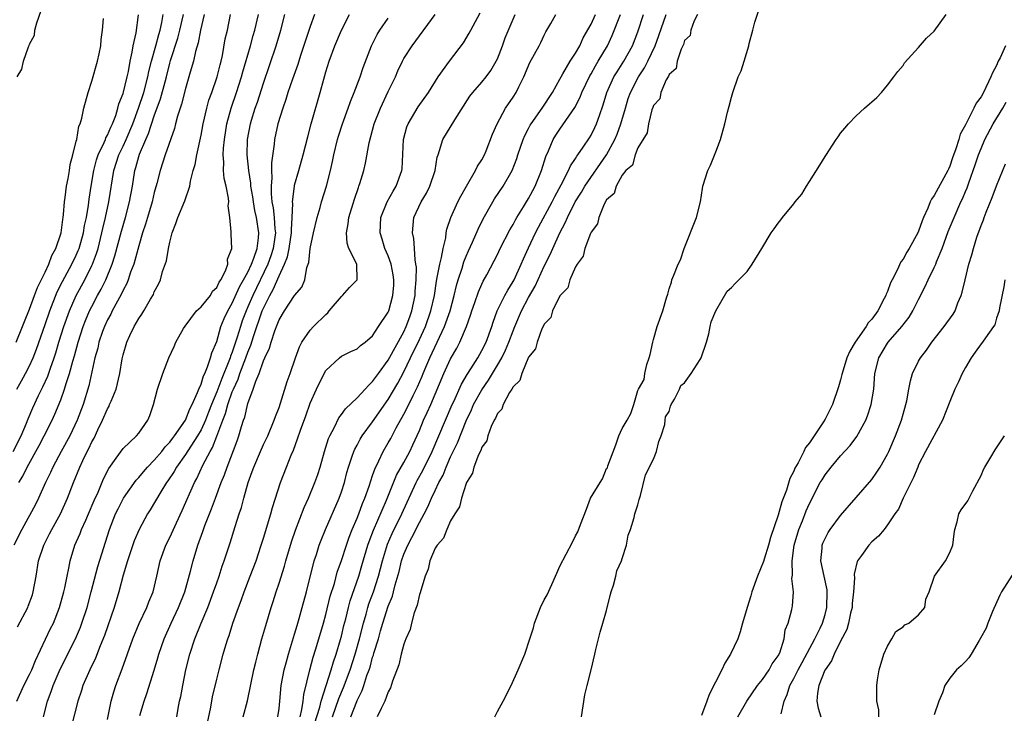
# Model space of a CAD drawing. Units: inches. Extents: x 2580000 to 2583000, y 1515000 to 1518000.
# Drawn here: x 2580336 to 2580462, y 1517763 to 1517852 of the extents above; entities that cross this region are included whole.
import ezdxf

# ---------------------------------------------------------------- set-up
doc = ezdxf.new("R2010")
doc.units = ezdxf.units.IN
doc.header["$MEASUREMENT"] = 0
doc.layers.add('LD25801515_2ft', color=132, linetype='Continuous')

msp = doc.modelspace()

# ---------------------------------------------------------------- linework, layer by layer
at = {"layer": 'LD25801515_2ft'}
for points, elevation in [([(2580396.66, 1517763), (2580397, 1517763.69), (2580397.74, 1517765), (2580398.76, 1517767), (2580399.66, 1517769), (2580400.49, 1517771), (2580401.16, 1517773), (2580401.61, 1517774.39), (2580401.77, 1517775), (2580402.54, 1517777), (2580403, 1517778), (2580403.38, 1517778.62), (2580403.96, 1517779.96), (2580404.44, 1517781), (2580404.6, 1517781.4), (2580405, 1517782.3), (2580406.63, 1517785.37), (2580407, 1517786.19), (2580407.32, 1517786.68), (2580407.65, 1517787.65), (2580408.41, 1517789.59), (2580408.94, 1517791), (2580410.16, 1517793), (2580410.49, 1517793.51), (2580411, 1517794.82), (2580411.09, 1517794.91), (2580411.14, 1517795.14), (2580412.17, 1517797.83), (2580412.56, 1517799), (2580413, 1517799.93), (2580413.64, 1517801), (2580414.12, 1517801.88), (2580414.47, 1517803), (2580415, 1517804.81), (2580415.08, 1517805), (2580415.8, 1517806.2), (2580415.88, 1517807), (2580416.14, 1517808.14), (2580416.44, 1517809), (2580416.56, 1517809.44), (2580416.91, 1517811), (2580417, 1517811.36), (2580417.49, 1517813), (2580418.19, 1517815), (2580418.67, 1517816.67), (2580418.83, 1517817.17), (2580419, 1517817.82), (2580419.3, 1517818.7), (2580419.38, 1517819), (2580419.6, 1517819.6), (2580420.19, 1517821), (2580420.45, 1517821.55), (2580420.96, 1517823), (2580422.51, 1517827), (2580423.04, 1517829), (2580423.29, 1517830.71), (2580423.35, 1517831), (2580423.97, 1517833), (2580424.32, 1517833.68), (2580425, 1517835.4), (2580425.58, 1517837), (2580426.15, 1517839), (2580426.48, 1517840.48), (2580426.73, 1517841.27), (2580427, 1517842.4), (2580427.16, 1517843), (2580427.88, 1517845), (2580428.23, 1517845.77), (2580428.64, 1517847), (2580429.22, 1517849), (2580429.27, 1517849.27), (2580429.75, 1517851), (2580430, 1517852), (2580430.99, 1517854.99)], 7972), ([(2580335.41, 1517845), (2580336.02, 1517845.98), (2580336.23, 1517847), (2580336.87, 1517848.87), (2580336.96, 1517849.04), (2580337, 1517849.19), (2580337.64, 1517850.36), (2580337.7, 1517851), (2580337.93, 1517851.93), (2580338.48, 1517853.52)], 8012), ([(2580334.91, 1517797), (2580335.94, 1517799), (2580336.63, 1517800.63), (2580336.83, 1517801.17), (2580337.43, 1517802.57), (2580338.17, 1517804.17), (2580338.72, 1517805.28), (2580339.34, 1517806.66), (2580339.68, 1517807.68), (2580340.16, 1517809), (2580340.37, 1517809.63), (2580340.77, 1517811), (2580341.4, 1517813), (2580342.12, 1517815), (2580343, 1517817), (2580344.08, 1517819), (2580345, 1517820.81), (2580345.09, 1517821), (2580345.61, 1517822.39), (2580345.79, 1517823), (2580346.29, 1517825), (2580346.41, 1517825.59), (2580346.75, 1517827), (2580347.19, 1517829), (2580347.83, 1517833), (2580348.44, 1517835), (2580349, 1517836.13), (2580349.41, 1517837), (2580350.27, 1517839), (2580350.99, 1517840.99), (2580351.65, 1517843), (2580352.19, 1517845), (2580352.31, 1517845.69), (2580352.66, 1517847), (2580353.21, 1517849), (2580353.58, 1517850.42), (2580353.77, 1517851), (2580353.98, 1517851.98), (2580354.14, 1517853)], 8006), ([(2580359.4, 1517853), (2580358.91, 1517851), (2580358.61, 1517849.39), (2580358.27, 1517848.27), (2580358.01, 1517847), (2580357.6, 1517845.6), (2580357.45, 1517845), (2580357, 1517843.51), (2580356.5, 1517841.5), (2580356.31, 1517841), (2580355.98, 1517839.98), (2580355.73, 1517839), (2580355.59, 1517838.41), (2580354.4, 1517835), (2580353.74, 1517833), (2580353.34, 1517831.34), (2580353, 1517830.17), (2580352.72, 1517829), (2580352.13, 1517827), (2580351.89, 1517826.11), (2580351.51, 1517825), (2580351, 1517823.36), (2580350.36, 1517821), (2580349.97, 1517819.97), (2580349.66, 1517819), (2580349.48, 1517818.52), (2580349, 1517817.68), (2580348.8, 1517817.2), (2580348.27, 1517816.27), (2580347.6, 1517815), (2580347.41, 1517814.59), (2580347, 1517813.87), (2580346.61, 1517813), (2580346.38, 1517812.38), (2580345.91, 1517811), (2580345.75, 1517810.25), (2580345.39, 1517809), (2580344.61, 1517805.39), (2580343.88, 1517803), (2580343.12, 1517801), (2580342.16, 1517799), (2580341.05, 1517797), (2580340, 1517795), (2580339.7, 1517794.3), (2580339.07, 1517793), (2580338.16, 1517791), (2580337.78, 1517790.22), (2580336, 1517787), (2580334.99, 1517785)], 8002), ([(2580335.29, 1517811), (2580336.1, 1517813), (2580336.34, 1517813.66), (2580337, 1517815.22), (2580337.66, 1517817), (2580338.01, 1517817.99), (2580339, 1517819.98), (2580339.49, 1517821), (2580339.87, 1517822.13), (2580340.38, 1517823), (2580341.05, 1517825), (2580341.26, 1517826.74), (2580341.32, 1517827), (2580341.36, 1517827.36), (2580341.48, 1517829), (2580341.56, 1517829.56), (2580341.75, 1517831), (2580341.96, 1517831.96), (2580342.14, 1517833), (2580342.21, 1517833.79), (2580342.56, 1517835), (2580343, 1517836.77), (2580343.05, 1517837), (2580343.33, 1517838.67), (2580343.51, 1517839), (2580343.7, 1517839.7), (2580343.98, 1517841), (2580344.51, 1517843), (2580345, 1517844.47), (2580345.74, 1517847), (2580345.94, 1517847.94), (2580346.15, 1517849), (2580346.2, 1517849.8), (2580346.38, 1517851), (2580346.5, 1517852.5)], 8010), ([(2580335.36, 1517805), (2580335.97, 1517806.03), (2580336.5, 1517807), (2580337, 1517807.96), (2580337.46, 1517809), (2580337.9, 1517810.1), (2580339, 1517813.25), (2580339.6, 1517815), (2580340.56, 1517817.44), (2580341.23, 1517818.77), (2580342.44, 1517821), (2580343, 1517822.17), (2580343.26, 1517822.74), (2580343.35, 1517823), (2580343.92, 1517825), (2580344.06, 1517825.94), (2580344.29, 1517827), (2580344.56, 1517828.56), (2580344.65, 1517829.35), (2580344.91, 1517831), (2580345.25, 1517833), (2580345.61, 1517834.39), (2580345.81, 1517835), (2580346.58, 1517836.58), (2580346.74, 1517837), (2580346.8, 1517837.2), (2580347, 1517837.52), (2580347.43, 1517838.57), (2580347.66, 1517839), (2580348.06, 1517840.06), (2580348.34, 1517841), (2580348.46, 1517841.54), (2580349, 1517842.87), (2580349.53, 1517845), (2580349.69, 1517845.69), (2580349.91, 1517847), (2580350.17, 1517848.17), (2580350.29, 1517849), (2580350.66, 1517850.66), (2580350.96, 1517852.96)], 8008), ([(2580335.37, 1517765), (2580336.28, 1517767), (2580337, 1517768.41), (2580337.28, 1517769), (2580337.78, 1517770.22), (2580339.71, 1517774.29), (2580340.06, 1517775), (2580340.86, 1517777), (2580341.4, 1517779), (2580341.52, 1517779.52), (2580341.81, 1517781), (2580342.04, 1517782.04), (2580342.21, 1517783), (2580342.83, 1517785), (2580343.51, 1517786.49), (2580343.69, 1517787), (2580344.21, 1517788.21), (2580344.57, 1517789), (2580345.29, 1517790.71), (2580345.8, 1517791.8), (2580346.51, 1517793.49), (2580347.18, 1517794.82), (2580348.12, 1517796.12), (2580349, 1517797.39), (2580350.72, 1517799), (2580351, 1517799.35), (2580352.17, 1517801), (2580352.41, 1517801.59), (2580352.9, 1517803), (2580353.42, 1517805), (2580354.1, 1517807), (2580354.85, 1517809), (2580355.54, 1517810.46), (2580355.76, 1517811), (2580356.75, 1517812.75), (2580356.94, 1517813.06), (2580358.42, 1517815), (2580359, 1517815.55), (2580360.21, 1517817), (2580360.48, 1517817.52), (2580361, 1517818.02), (2580361.31, 1517818.69), (2580361.55, 1517819), (2580362.15, 1517820.15), (2580362.41, 1517821), (2580362.37, 1517821.63), (2580362.95, 1517823), (2580362.86, 1517824.86), (2580362.84, 1517825), (2580362.86, 1517825.14), (2580362.67, 1517827), (2580362.47, 1517828.47), (2580362.55, 1517829), (2580362.53, 1517829.47), (2580362.21, 1517831), (2580361.97, 1517831.97), (2580361.88, 1517833), (2580361.91, 1517834.09), (2580361.83, 1517835), (2580361.87, 1517835.87), (2580361.99, 1517837), (2580362.3, 1517839), (2580362.84, 1517841), (2580363.55, 1517843), (2580364.2, 1517845), (2580364.36, 1517845.64), (2580365.33, 1517849), (2580365.69, 1517850.31), (2580365.91, 1517851), (2580366.36, 1517853)], 7998), ([(2580335.48, 1517774.52), (2580336.78, 1517777), (2580336.85, 1517777.15), (2580337.37, 1517778.63), (2580337.49, 1517779), (2580337.84, 1517781), (2580338.17, 1517783), (2580338.83, 1517785), (2580339.58, 1517786.42), (2580339.87, 1517787), (2580340.98, 1517789.02), (2580341.87, 1517791), (2580342.64, 1517793), (2580343.44, 1517795), (2580343.82, 1517795.82), (2580344.39, 1517797), (2580344.61, 1517797.39), (2580345, 1517798.23), (2580345.28, 1517798.72), (2580345.76, 1517799.76), (2580346.37, 1517801), (2580347, 1517802.47), (2580347.2, 1517802.8), (2580347.28, 1517803), (2580347.46, 1517803.46), (2580348.1, 1517805), (2580348.59, 1517807), (2580348.89, 1517808.89), (2580349, 1517809.39), (2580349.47, 1517811), (2580349.87, 1517811.87), (2580350.42, 1517813), (2580351, 1517814.03), (2580351.41, 1517814.59), (2580351.66, 1517815), (2580352.5, 1517816.5), (2580352.88, 1517817.12), (2580353, 1517817.47), (2580353.56, 1517818.44), (2580353.79, 1517819), (2580354.06, 1517820.06), (2580354.57, 1517821.43), (2580354.82, 1517823), (2580355, 1517823.84), (2580355.29, 1517825), (2580355.77, 1517826.23), (2580356.01, 1517827), (2580356.9, 1517829.1), (2580357.56, 1517831), (2580357.64, 1517831.64), (2580358, 1517833), (2580358.24, 1517833.76), (2580358.46, 1517835), (2580359, 1517837.52), (2580359.25, 1517839), (2580359.73, 1517841), (2580360, 1517842), (2580360.36, 1517843), (2580361.06, 1517845), (2580361.44, 1517846.56), (2580361.56, 1517847), (2580361.73, 1517847.73), (2580362.11, 1517849.89), (2580362.38, 1517851), (2580362.78, 1517853)], 8000), ([(2580335.62, 1517793), (2580336.15, 1517793.85), (2580336.71, 1517795), (2580338.25, 1517797.75), (2580338.9, 1517799), (2580339.89, 1517801), (2580340.24, 1517801.76), (2580341, 1517803.62), (2580341.51, 1517805), (2580341.71, 1517805.71), (2580342.15, 1517807), (2580342.56, 1517808.56), (2580342.76, 1517809.24), (2580343.24, 1517811), (2580343.89, 1517813), (2580344.2, 1517813.8), (2580344.71, 1517815), (2580345, 1517815.59), (2580345.74, 1517817), (2580346.19, 1517817.81), (2580346.78, 1517819), (2580347.61, 1517821), (2580347.95, 1517822.05), (2580348.78, 1517825.22), (2580349.3, 1517827), (2580349.84, 1517829), (2580350.21, 1517831), (2580350.5, 1517833), (2580350.62, 1517833.38), (2580351, 1517834.82), (2580351.09, 1517835.09), (2580351.93, 1517837), (2580352.27, 1517837.73), (2580353, 1517840.01), (2580353.81, 1517842.19), (2580354.39, 1517844.39), (2580354.56, 1517845), (2580355, 1517846.75), (2580355.1, 1517847.1), (2580356.02, 1517849.98), (2580356.28, 1517851), (2580356.73, 1517853)], 8004), ([(2580338.78, 1517763), (2580339.3, 1517765), (2580339.78, 1517766.22), (2580340.03, 1517767), (2580340.92, 1517769.08), (2580342.91, 1517773), (2580343.54, 1517774.46), (2580343.73, 1517775), (2580344.38, 1517777), (2580344.92, 1517779), (2580345.76, 1517782.24), (2580347.27, 1517787), (2580348.04, 1517789), (2580348.35, 1517789.65), (2580349.06, 1517791), (2580350.68, 1517793.32), (2580351, 1517793.64), (2580351.61, 1517794.39), (2580352.14, 1517795), (2580353, 1517795.87), (2580353.95, 1517797), (2580354.4, 1517797.6), (2580355, 1517798.2), (2580355.34, 1517798.66), (2580355.61, 1517799), (2580357, 1517801.01), (2580357.55, 1517802.45), (2580357.85, 1517803), (2580358.56, 1517804.56), (2580358.71, 1517805), (2580359, 1517805.64), (2580359.3, 1517806.69), (2580359.47, 1517807), (2580359.84, 1517807.84), (2580360.21, 1517809), (2580360.36, 1517809.64), (2580361, 1517811.09), (2580361.54, 1517813), (2580361.96, 1517814.04), (2580362.41, 1517815), (2580363, 1517816.01), (2580363.92, 1517818.08), (2580364.46, 1517819), (2580365, 1517819.99), (2580365.48, 1517821), (2580365.78, 1517821.78), (2580366.18, 1517823), (2580366.37, 1517824.37), (2580366.41, 1517825), (2580366.11, 1517827), (2580365.9, 1517827.9), (2580365.71, 1517829), (2580365.64, 1517829.64), (2580365.4, 1517831), (2580365.39, 1517831.39), (2580365.11, 1517833), (2580364.92, 1517835), (2580364.97, 1517837), (2580365.32, 1517839), (2580365.46, 1517839.46), (2580365.94, 1517841), (2580366.23, 1517841.77), (2580367, 1517844.22), (2580368.62, 1517849), (2580369.24, 1517851), (2580369.75, 1517853)], 7996), ([(2580373.56, 1517853), (2580373, 1517851.48), (2580371.76, 1517847.76), (2580371.4, 1517846.6), (2580370.71, 1517844.71), (2580370.13, 1517843), (2580369.88, 1517842.12), (2580369.47, 1517841), (2580368.86, 1517839), (2580368.43, 1517837), (2580368.38, 1517836.38), (2580368.03, 1517833.97), (2580368.04, 1517833), (2580368.08, 1517832.08), (2580367.97, 1517831), (2580367.97, 1517830.03), (2580368.08, 1517829), (2580368.24, 1517828.24), (2580368.39, 1517827), (2580368.47, 1517825.53), (2580368.53, 1517825), (2580368.47, 1517824.47), (2580368.25, 1517823), (2580367.95, 1517822.05), (2580367.58, 1517821), (2580365.62, 1517817), (2580365, 1517815.52), (2580364.77, 1517815), (2580364.28, 1517813.72), (2580364.05, 1517813), (2580363.64, 1517811.64), (2580363, 1517809.73), (2580362.79, 1517809.21), (2580362.73, 1517809), (2580362.58, 1517808.58), (2580361.65, 1517806.35), (2580361, 1517804.64), (2580360.33, 1517803), (2580359.97, 1517802.03), (2580359.57, 1517801), (2580359, 1517799.77), (2580358.56, 1517799), (2580357.68, 1517797.68), (2580357, 1517796.61), (2580355.85, 1517795), (2580355.55, 1517794.45), (2580354.75, 1517793.25), (2580354.56, 1517793), (2580353.84, 1517791.84), (2580352.49, 1517789.52), (2580352.15, 1517789), (2580351.07, 1517787), (2580350.44, 1517785.56), (2580349.57, 1517783), (2580349, 1517781.16), (2580348.44, 1517779), (2580347.86, 1517777), (2580346.61, 1517773.39), (2580346.07, 1517772.07), (2580345.48, 1517770.52), (2580344.74, 1517769), (2580343.85, 1517767), (2580343.65, 1517766.35), (2580343.19, 1517765), (2580342.35, 1517761.65)], 7994), ([(2580347, 1517762.64), (2580347.49, 1517765), (2580347.83, 1517766.17), (2580348.09, 1517767), (2580348.88, 1517769.12), (2580350.26, 1517773), (2580351.06, 1517774.94), (2580352.03, 1517777), (2580352.29, 1517777.71), (2580352.85, 1517779), (2580353.32, 1517781), (2580353.75, 1517783), (2580354.5, 1517785), (2580355, 1517785.99), (2580355.85, 1517787.85), (2580356.59, 1517789.41), (2580358.17, 1517793), (2580358.47, 1517793.53), (2580359.24, 1517795.24), (2580360.15, 1517797), (2580360.48, 1517797.52), (2580361.04, 1517798.96), (2580361.79, 1517801), (2580362.13, 1517801.87), (2580362.42, 1517803), (2580363, 1517804.64), (2580363.14, 1517805), (2580363.75, 1517806.25), (2580363.99, 1517807), (2580364.75, 1517809), (2580365, 1517809.72), (2580365.38, 1517810.62), (2580365.72, 1517811.72), (2580366.85, 1517815), (2580367, 1517815.37), (2580367.8, 1517817), (2580368.24, 1517817.76), (2580369, 1517819.52), (2580369.7, 1517821), (2580370.07, 1517821.93), (2580370.29, 1517823), (2580370.61, 1517825), (2580370.59, 1517825.41), (2580370.7, 1517827), (2580370.76, 1517828.76), (2580370.72, 1517829), (2580370.97, 1517831), (2580371, 1517831.12), (2580371.55, 1517833), (2580372.1, 1517835), (2580372.67, 1517837.33), (2580373.13, 1517839), (2580374.28, 1517843), (2580374.73, 1517844.73), (2580375, 1517845.66), (2580375.41, 1517847), (2580376.16, 1517849), (2580377, 1517851), (2580378.03, 1517853)], 7992), ([(2580351.15, 1517763.15), (2580351.69, 1517765), (2580352.03, 1517765.97), (2580353, 1517768.96), (2580353.47, 1517770.53), (2580353.59, 1517771), (2580354.26, 1517773), (2580355.16, 1517775), (2580356.12, 1517777), (2580356.92, 1517779), (2580357.65, 1517781.65), (2580357.98, 1517783), (2580358.59, 1517785), (2580359.24, 1517786.76), (2580359.5, 1517787.5), (2580360.35, 1517789.65), (2580360.84, 1517791), (2580361.59, 1517793), (2580362, 1517794), (2580362.35, 1517795), (2580363.63, 1517798.37), (2580363.85, 1517799), (2580364.2, 1517800.2), (2580364.46, 1517801), (2580364.61, 1517801.39), (2580365, 1517803.14), (2580365.68, 1517805), (2580366, 1517806), (2580366.44, 1517807), (2580367, 1517808.63), (2580367.16, 1517809), (2580367.76, 1517810.24), (2580367.97, 1517811), (2580368.45, 1517812.45), (2580368.77, 1517813.23), (2580369, 1517813.86), (2580369.69, 1517815), (2580371, 1517816.97), (2580371.93, 1517818.07), (2580372.3, 1517819), (2580372.56, 1517820.56), (2580372.8, 1517821.2), (2580373, 1517823.02), (2580373.42, 1517825), (2580373.88, 1517827), (2580374.26, 1517828.26), (2580374.45, 1517829), (2580375.08, 1517831), (2580375.61, 1517833), (2580375.86, 1517834.14), (2580376.03, 1517835), (2580376.5, 1517837), (2580376.61, 1517837.39), (2580377.13, 1517839), (2580377.86, 1517841), (2580378.14, 1517841.86), (2580378.64, 1517843), (2580379.41, 1517845), (2580379.8, 1517846.2), (2580380.87, 1517849), (2580381.58, 1517850.42), (2580381.93, 1517851), (2580383, 1517852.53)], 7990), ([(2580355.89, 1517763), (2580356.06, 1517764.06), (2580356.25, 1517765), (2580356.39, 1517765.61), (2580356.64, 1517767), (2580357.06, 1517769), (2580357.55, 1517771), (2580358.2, 1517773), (2580359, 1517775), (2580359.85, 1517777), (2580360.6, 1517779), (2580361, 1517780.17), (2580361.3, 1517781), (2580361.72, 1517782.28), (2580361.98, 1517783), (2580362.72, 1517785.28), (2580363.36, 1517787.36), (2580363.88, 1517789), (2580364.17, 1517789.83), (2580364.47, 1517791), (2580365.04, 1517793), (2580365.57, 1517794.43), (2580365.76, 1517795), (2580366.6, 1517797), (2580367, 1517797.88), (2580367.54, 1517799), (2580368.39, 1517801), (2580368.53, 1517801.47), (2580369, 1517802.64), (2580369.2, 1517803.2), (2580370.05, 1517805.95), (2580370.44, 1517807), (2580371.12, 1517809), (2580371.61, 1517810.39), (2580371.93, 1517811), (2580373, 1517812.53), (2580373.42, 1517813), (2580375, 1517814.54), (2580375.25, 1517814.75), (2580375.44, 1517815), (2580377, 1517816.87), (2580377.15, 1517817), (2580378.01, 1517817.99), (2580379.01, 1517819), (2580378.96, 1517821), (2580377.94, 1517823), (2580377.71, 1517823.7), (2580377.63, 1517825), (2580377.85, 1517826.15), (2580377.93, 1517827), (2580378.66, 1517829.34), (2580379.17, 1517830.83), (2580379.24, 1517831), (2580379.36, 1517831.36), (2580379.85, 1517833), (2580380.07, 1517833.93), (2580380.55, 1517836.55), (2580381.21, 1517839), (2580381.99, 1517841), (2580383, 1517843.15), (2580383.92, 1517845), (2580384.24, 1517845.76), (2580384.82, 1517847), (2580385, 1517847.34), (2580386.05, 1517849), (2580389.01, 1517853)], 7988), ([(2580359.57, 1517761), (2580360.24, 1517764.24), (2580360.46, 1517765.54), (2580361, 1517767.82), (2580361.3, 1517769), (2580361.84, 1517771), (2580362.18, 1517772.18), (2580362.43, 1517773), (2580362.59, 1517773.41), (2580363.07, 1517775), (2580363.78, 1517777), (2580364.12, 1517777.88), (2580364.52, 1517779), (2580365.31, 1517781), (2580366.05, 1517783), (2580366.72, 1517785), (2580367, 1517785.89), (2580367.95, 1517789), (2580368.17, 1517789.83), (2580369.18, 1517793), (2580369.94, 1517795), (2580370.54, 1517796.54), (2580370.83, 1517797.17), (2580371.37, 1517798.62), (2580371.74, 1517799.74), (2580372.42, 1517801.58), (2580373, 1517803.2), (2580373.82, 1517805), (2580374.79, 1517807), (2580375, 1517807.39), (2580376.75, 1517809), (2580377, 1517809.2), (2580378.2, 1517809.8), (2580379, 1517810.16), (2580379.42, 1517810.58), (2580380.06, 1517811), (2580381, 1517811.83), (2580381.76, 1517813), (2580383, 1517814.86), (2580383.06, 1517815), (2580383.6, 1517817), (2580383.71, 1517818.29), (2580383.73, 1517819), (2580383.64, 1517819.64), (2580383.38, 1517821), (2580383, 1517822.05), (2580382.58, 1517823), (2580382.22, 1517824.22), (2580381.95, 1517825), (2580382.06, 1517827), (2580382.88, 1517829), (2580383.63, 1517830.37), (2580384.02, 1517831), (2580384.76, 1517833), (2580384.78, 1517833.22), (2580384.96, 1517837), (2580385.4, 1517838.6), (2580385.55, 1517839), (2580386.82, 1517841.18), (2580388.15, 1517843), (2580389.42, 1517845), (2580390.84, 1517847), (2580392.64, 1517849.36), (2580393.39, 1517850.61), (2580393.57, 1517851), (2580394.77, 1517853.23)], 7986), ([(2580364.39, 1517763), (2580364.95, 1517765.05), (2580365.78, 1517769), (2580366.01, 1517769.99), (2580366.27, 1517771), (2580366.81, 1517773), (2580367.29, 1517774.71), (2580367.99, 1517777), (2580368.25, 1517777.75), (2580368.63, 1517779), (2580369, 1517780.12), (2580369.69, 1517782.31), (2580369.87, 1517783), (2580370.6, 1517785.4), (2580371.1, 1517786.9), (2580372.2, 1517789.8), (2580372.76, 1517791), (2580373.6, 1517793), (2580373.96, 1517794.04), (2580374.25, 1517795), (2580374.83, 1517797), (2580375.35, 1517798.65), (2580375.51, 1517799), (2580376.11, 1517800.11), (2580376.68, 1517801.32), (2580377, 1517801.72), (2580377.52, 1517802.48), (2580379, 1517803.86), (2580380.04, 1517805), (2580380.49, 1517805.51), (2580381, 1517805.95), (2580381.74, 1517807), (2580383, 1517808.71), (2580385, 1517812.34), (2580385.31, 1517813), (2580385.75, 1517814.25), (2580386.04, 1517815), (2580386.44, 1517817), (2580386.45, 1517817.55), (2580386.57, 1517819), (2580386.61, 1517820.61), (2580386.55, 1517821), (2580386.43, 1517821.57), (2580386.37, 1517823), (2580386.27, 1517824.27), (2580386.1, 1517825), (2580386.29, 1517827), (2580387.22, 1517829), (2580387.9, 1517830.1), (2580388.35, 1517831), (2580389.01, 1517833), (2580389.29, 1517834.71), (2580389.38, 1517835), (2580389.59, 1517835.59), (2580389.99, 1517837), (2580391.52, 1517839.52), (2580393.48, 1517842.52), (2580393.83, 1517843), (2580395, 1517844.34), (2580395.54, 1517845), (2580396.17, 1517845.84), (2580396.85, 1517847), (2580397, 1517847.33), (2580397.65, 1517849), (2580398.01, 1517849.99), (2580399.28, 1517853)], 7984), ([(2580368.86, 1517763), (2580369, 1517764.05), (2580369.1, 1517765), (2580369.29, 1517767), (2580369.66, 1517769), (2580369.92, 1517769.92), (2580370.2, 1517771), (2580371, 1517773.58), (2580371.31, 1517774.69), (2580371.58, 1517775.58), (2580371.98, 1517777), (2580372.52, 1517779), (2580373.52, 1517783), (2580373.78, 1517783.78), (2580374.16, 1517785), (2580374.39, 1517785.61), (2580374.97, 1517787), (2580376.71, 1517791), (2580377, 1517791.83), (2580377.37, 1517793), (2580377.7, 1517794.3), (2580377.9, 1517795), (2580378.39, 1517796.39), (2580378.58, 1517797), (2580378.7, 1517797.3), (2580379, 1517797.82), (2580379.41, 1517798.59), (2580379.66, 1517799), (2580381, 1517800.8), (2580383, 1517803.67), (2580384.23, 1517805.77), (2580385, 1517807.19), (2580385.86, 1517809), (2580387, 1517811.36), (2580387.76, 1517813), (2580388.48, 1517815), (2580388.91, 1517817), (2580389.18, 1517818.82), (2580389.29, 1517819.29), (2580389.6, 1517821), (2580389.84, 1517821.84), (2580390.04, 1517823), (2580390.38, 1517824.38), (2580390.44, 1517825), (2580390.51, 1517825.49), (2580391.01, 1517826.99), (2580391.94, 1517829), (2580392.29, 1517829.71), (2580393.02, 1517830.98), (2580394.2, 1517833), (2580394.45, 1517833.55), (2580395, 1517834.39), (2580395.32, 1517835), (2580395.54, 1517835.54), (2580396.35, 1517837.65), (2580396.96, 1517839), (2580398.05, 1517841), (2580399, 1517842.4), (2580399.38, 1517843), (2580399.74, 1517843.74), (2580400.39, 1517845), (2580401.17, 1517846.83), (2580402.36, 1517849), (2580402.57, 1517849.43), (2580403, 1517850.34), (2580403.22, 1517850.78), (2580403.84, 1517851.84), (2580404.47, 1517853)], 7982), ([(2580371.7, 1517763), (2580371.93, 1517763.93), (2580372.09, 1517765), (2580372.17, 1517765.83), (2580372.94, 1517769), (2580373.37, 1517770.63), (2580373.72, 1517771.72), (2580374.69, 1517775), (2580375, 1517776.09), (2580375.57, 1517778.43), (2580376.09, 1517780.09), (2580376.47, 1517781.53), (2580377, 1517783.01), (2580377.63, 1517785), (2580377.99, 1517786.01), (2580378.38, 1517787), (2580379, 1517788.46), (2580379.21, 1517789), (2580379.68, 1517790.32), (2580379.98, 1517791), (2580380.54, 1517792.54), (2580380.75, 1517793.25), (2580381, 1517793.91), (2580381.26, 1517794.74), (2580381.8, 1517795.8), (2580382.35, 1517797), (2580383, 1517798.09), (2580383.33, 1517798.67), (2580384.03, 1517800.03), (2580385, 1517801.79), (2580385.41, 1517802.59), (2580386.19, 1517804.19), (2580386.74, 1517805.26), (2580387.34, 1517806.66), (2580387.47, 1517807), (2580387.81, 1517807.81), (2580388.33, 1517809), (2580390.23, 1517813), (2580390.92, 1517815), (2580391.46, 1517817), (2580391.74, 1517818.26), (2580391.97, 1517819), (2580392.47, 1517820.47), (2580392.71, 1517821.29), (2580393, 1517822.02), (2580393.3, 1517822.7), (2580393.82, 1517823.82), (2580394.52, 1517825.48), (2580395.19, 1517826.81), (2580396.42, 1517829), (2580396.64, 1517829.36), (2580397.73, 1517831), (2580398.89, 1517833), (2580399.47, 1517834.53), (2580399.61, 1517835), (2580400.29, 1517837), (2580400.5, 1517837.5), (2580401, 1517838.41), (2580401.19, 1517838.8), (2580401.31, 1517839), (2580402.72, 1517841), (2580404.04, 1517843), (2580405, 1517844.71), (2580405.15, 1517845), (2580405.4, 1517845.4), (2580406.32, 1517847), (2580407, 1517848.04), (2580407.55, 1517849), (2580408.01, 1517849.99), (2580409, 1517851.76), (2580409.58, 1517853)], 7980), ([(2580373.22, 1517761), (2580374.22, 1517764.22), (2580374.41, 1517765), (2580375.69, 1517769), (2580375.98, 1517770.02), (2580376.32, 1517771), (2580376.88, 1517772.88), (2580377, 1517773.31), (2580377.32, 1517774.68), (2580377.55, 1517775.55), (2580377.9, 1517777), (2580378.13, 1517777.87), (2580379.21, 1517781), (2580379.63, 1517782.37), (2580380.4, 1517785), (2580380.55, 1517785.45), (2580381.1, 1517786.9), (2580382.77, 1517790.77), (2580384.06, 1517793.94), (2580385, 1517795.59), (2580385.78, 1517797), (2580386.17, 1517797.83), (2580387, 1517799.7), (2580387.53, 1517801), (2580388, 1517802), (2580388.45, 1517803), (2580390.13, 1517807), (2580391, 1517808.87), (2580391.78, 1517810.22), (2580392.18, 1517811), (2580393.02, 1517813), (2580393.54, 1517814.46), (2580393.7, 1517815), (2580394.1, 1517816.1), (2580394.55, 1517817.45), (2580395, 1517818.44), (2580395.18, 1517818.82), (2580395.63, 1517819.63), (2580396.58, 1517821.42), (2580397, 1517822.25), (2580397.36, 1517823), (2580398.59, 1517825.41), (2580399, 1517826.1), (2580399.3, 1517826.7), (2580399.48, 1517827), (2580400.33, 1517828.33), (2580401, 1517829.42), (2580401.54, 1517830.46), (2580401.84, 1517831), (2580402.64, 1517833), (2580403.2, 1517834.8), (2580403.54, 1517835.54), (2580404.16, 1517837), (2580404.48, 1517837.52), (2580405, 1517838.3), (2580406.92, 1517841.08), (2580407.6, 1517842.4), (2580407.83, 1517843), (2580408.85, 1517845.15), (2580409, 1517845.39), (2580409.57, 1517846.43), (2580409.93, 1517847), (2580411.1, 1517849), (2580411.7, 1517850.3), (2580412.78, 1517853)], 7978), ([(2580375.87, 1517763), (2580376.67, 1517765.33), (2580377.27, 1517766.73), (2580378.12, 1517769), (2580378.76, 1517771), (2580379.31, 1517773), (2580379.82, 1517775), (2580380.16, 1517776.16), (2580380.38, 1517777), (2580380.53, 1517777.47), (2580381.09, 1517779), (2580381.73, 1517781), (2580382.25, 1517783), (2580382.9, 1517785.1), (2580383.51, 1517786.49), (2580384.76, 1517789), (2580386.57, 1517793), (2580386.71, 1517793.29), (2580387.44, 1517794.56), (2580388.64, 1517797), (2580391.2, 1517803), (2580391.39, 1517803.39), (2580392.38, 1517805.62), (2580393.12, 1517806.88), (2580393.58, 1517807.58), (2580394.47, 1517809), (2580395, 1517809.92), (2580395.54, 1517811), (2580396.26, 1517813), (2580396.43, 1517813.57), (2580396.97, 1517815), (2580397.96, 1517817), (2580398.32, 1517817.68), (2580399, 1517818.76), (2580399.13, 1517819), (2580400.04, 1517821), (2580400.32, 1517821.68), (2580401, 1517823.11), (2580401.87, 1517825), (2580402.25, 1517825.75), (2580404.03, 1517829), (2580404.34, 1517829.66), (2580405.16, 1517831.16), (2580406.12, 1517833), (2580406.38, 1517833.62), (2580407, 1517834.53), (2580407.17, 1517834.83), (2580407.31, 1517835), (2580408.01, 1517836.01), (2580408.8, 1517837.2), (2580409, 1517837.54), (2580409.48, 1517838.52), (2580409.71, 1517839), (2580410.07, 1517840.06), (2580410.57, 1517841.43), (2580411.04, 1517843), (2580411.93, 1517845), (2580412.34, 1517845.66), (2580413.22, 1517847), (2580414.33, 1517849), (2580415, 1517850.77), (2580415.73, 1517853)], 7976), ([(2580378.22, 1517763), (2580378.95, 1517764.95), (2580379, 1517765.07), (2580379.66, 1517766.34), (2580379.88, 1517767), (2580380.27, 1517768.27), (2580380.55, 1517769), (2580380.67, 1517769.33), (2580381, 1517770.64), (2580381.1, 1517770.9), (2580381.16, 1517771.16), (2580381.73, 1517773), (2580382, 1517774), (2580382.3, 1517775), (2580383, 1517777.16), (2580383.55, 1517778.45), (2580383.69, 1517779), (2580383.9, 1517779.9), (2580384.39, 1517781.61), (2580384.7, 1517783), (2580385, 1517783.85), (2580385.49, 1517785), (2580386.03, 1517785.97), (2580387, 1517787.89), (2580387.62, 1517789), (2580388.08, 1517789.92), (2580388.53, 1517791), (2580389, 1517792), (2580389.49, 1517793), (2580390.03, 1517793.97), (2580390.43, 1517795), (2580391, 1517796.31), (2580391.32, 1517797), (2580391.88, 1517798.12), (2580393, 1517800.93), (2580393.67, 1517802.33), (2580393.95, 1517803), (2580395, 1517804.9), (2580395.86, 1517806.14), (2580396.36, 1517807), (2580397, 1517808.04), (2580397.56, 1517809), (2580398.03, 1517809.97), (2580398.46, 1517811), (2580399, 1517812.47), (2580399.22, 1517813), (2580400.1, 1517815), (2580401, 1517816.72), (2580401.82, 1517818.18), (2580403, 1517820.75), (2580403.76, 1517822.24), (2580404.08, 1517823), (2580404.99, 1517825), (2580405.7, 1517826.3), (2580405.99, 1517827), (2580406.98, 1517828.98), (2580407.77, 1517830.23), (2580408.21, 1517831), (2580410.98, 1517835), (2580412.06, 1517837), (2580412.33, 1517837.67), (2580412.81, 1517839), (2580413.4, 1517841), (2580413.78, 1517842.22), (2580414.07, 1517843), (2580415.1, 1517845), (2580415.85, 1517846.15), (2580416.27, 1517847), (2580417.22, 1517849), (2580417.71, 1517850.29), (2580418.63, 1517853)], 7974), ([(2580422.63, 1517853), (2580422.21, 1517852.21), (2580421.8, 1517851), (2580421.7, 1517850.3), (2580421, 1517849.66), (2580420.86, 1517849.14), (2580420.54, 1517848.54), (2580420.05, 1517847), (2580419.91, 1517846.09), (2580419, 1517845.33), (2580418.92, 1517845.08), (2580418.64, 1517844.64), (2580417.96, 1517843), (2580417.81, 1517842.19), (2580417, 1517841.34), (2580416.92, 1517841.08), (2580416.81, 1517840.8), (2580416.36, 1517839), (2580416.18, 1517837.82), (2580415, 1517835.9), (2580414.65, 1517835), (2580414.3, 1517833.7), (2580413.48, 1517833), (2580413, 1517832.39), (2580412.21, 1517831), (2580411.95, 1517830.05), (2580411, 1517829.23), (2580410.69, 1517828.69), (2580409.99, 1517827), (2580409.83, 1517826.17), (2580409, 1517825.11), (2580408.92, 1517824.92), (2580408.22, 1517823), (2580407.99, 1517822.01), (2580407.2, 1517821), (2580407, 1517820.67), (2580406.3, 1517819), (2580406.02, 1517817.98), (2580405, 1517816.96), (2580404.06, 1517815), (2580403.84, 1517814.16), (2580403, 1517813.33), (2580402.91, 1517813.09), (2580402.71, 1517812.71), (2580402.08, 1517811), (2580401.87, 1517810.13), (2580401, 1517809.1), (2580400.12, 1517807), (2580399.89, 1517806.11), (2580399, 1517805.27), (2580398.85, 1517805), (2580398.56, 1517804.56), (2580397.75, 1517803), (2580397.57, 1517802.43), (2580397, 1517801.87), (2580396.75, 1517801.25), (2580396.59, 1517801), (2580396.2, 1517800.2), (2580395.76, 1517799), (2580395.62, 1517798.38), (2580395, 1517797.56), (2580394.86, 1517797.14), (2580394.56, 1517796.56), (2580393.97, 1517795), (2580393.8, 1517794.2), (2580393.05, 1517793), (2580393, 1517792.9), (2580392.38, 1517791), (2580392.12, 1517789.88), (2580391.52, 1517789), (2580391, 1517788.12), (2580390.49, 1517787), (2580390.1, 1517785.9), (2580389.25, 1517785), (2580389, 1517784.59), (2580388.34, 1517783), (2580388.11, 1517781.89), (2580387.73, 1517781), (2580387.16, 1517779.16), (2580387.11, 1517778.89), (2580387, 1517778.66), (2580386.72, 1517777.28), (2580386.32, 1517776.32), (2580385.98, 1517775), (2580385.83, 1517774.17), (2580385.27, 1517773), (2580385, 1517772.31), (2580384.67, 1517771), (2580384.34, 1517769.66), (2580383.56, 1517767.56), (2580383.29, 1517766.71), (2580383, 1517766.2), (2580382.56, 1517765), (2580382.07, 1517764.07), (2580381.56, 1517763)], 7972), ([(2580407.78, 1517763), (2580408.21, 1517765.79), (2580408.5, 1517767), (2580409.03, 1517769), (2580409.47, 1517771), (2580409.63, 1517771.63), (2580409.95, 1517773), (2580410.16, 1517773.84), (2580410.52, 1517775), (2580411, 1517776.61), (2580411.45, 1517778.55), (2580411.59, 1517779), (2580411.88, 1517779.88), (2580412.18, 1517781), (2580412.31, 1517781.69), (2580412.91, 1517783), (2580413, 1517783.26), (2580413.53, 1517785), (2580413.74, 1517786.26), (2580414.05, 1517787), (2580414.55, 1517788.55), (2580414.61, 1517789), (2580415, 1517790.16), (2580415.18, 1517790.82), (2580415.34, 1517791.34), (2580415.99, 1517794.01), (2580417, 1517796.01), (2580417.39, 1517797), (2580417.71, 1517798.29), (2580417.97, 1517799), (2580418.45, 1517800.45), (2580418.52, 1517801), (2580418.55, 1517801.45), (2580419, 1517802.1), (2580419.19, 1517802.81), (2580419.29, 1517803), (2580419.72, 1517803.72), (2580420.34, 1517805), (2580420.53, 1517805.47), (2580421, 1517805.79), (2580421.82, 1517807), (2580423, 1517808.78), (2580423.13, 1517809), (2580423.81, 1517811), (2580424.09, 1517812.09), (2580424.29, 1517813), (2580424.4, 1517813.6), (2580424.98, 1517815), (2580426.46, 1517817.54), (2580427, 1517818.03), (2580427.46, 1517818.54), (2580427.95, 1517819), (2580429, 1517820.08), (2580429.68, 1517821), (2580430.91, 1517823), (2580432.11, 1517825), (2580432.46, 1517825.54), (2580433, 1517826.27), (2580433.33, 1517826.67), (2580433.55, 1517827), (2580435, 1517828.74), (2580435.19, 1517829), (2580436.01, 1517829.99), (2580436.64, 1517831), (2580437, 1517831.61), (2580438.33, 1517833.67), (2580439, 1517834.81), (2580439.09, 1517834.91), (2580440.45, 1517837), (2580440.69, 1517837.31), (2580441, 1517837.79), (2580441.56, 1517838.44), (2580442, 1517839), (2580443, 1517840.03), (2580444.07, 1517841), (2580445.63, 1517842.37), (2580446.23, 1517843), (2580447, 1517843.95), (2580447.82, 1517845), (2580448.32, 1517845.68), (2580449, 1517846.48), (2580449.2, 1517846.8), (2580451, 1517848.75), (2580452.02, 1517849.98), (2580453, 1517850.87), (2580454.52, 1517853)], 7972), ([(2580462.16, 1517849), (2580461.45, 1517847.45), (2580461.22, 1517847), (2580461, 1517846.48), (2580460.47, 1517845.53), (2580460.27, 1517845), (2580459.3, 1517843), (2580459, 1517842.46), (2580458.38, 1517841.62), (2580458.09, 1517841), (2580457, 1517838.87), (2580456.33, 1517837.67), (2580456.15, 1517837), (2580455.79, 1517835.79), (2580455.36, 1517834.64), (2580455, 1517833.55), (2580454.82, 1517833.18), (2580454.75, 1517833), (2580453, 1517829.79), (2580452.65, 1517829.35), (2580452.5, 1517829), (2580452.19, 1517828.19), (2580451.64, 1517827), (2580451.45, 1517826.55), (2580451, 1517825.21), (2580450.9, 1517825), (2580449.79, 1517823), (2580449.48, 1517822.52), (2580449, 1517821.65), (2580448.72, 1517821.28), (2580448.24, 1517820.24), (2580447.6, 1517819), (2580447.41, 1517818.59), (2580447, 1517817.49), (2580446.84, 1517817.16), (2580446.79, 1517817), (2580446.6, 1517816.6), (2580445.76, 1517815), (2580445, 1517813.97), (2580444.53, 1517813.47), (2580444.28, 1517813), (2580442.86, 1517811), (2580442.16, 1517809.84), (2580441.81, 1517809), (2580441.18, 1517807), (2580441.16, 1517806.84), (2580441, 1517806.19), (2580440.74, 1517805.26), (2580439.98, 1517803), (2580439, 1517801.13), (2580438.81, 1517800.81), (2580437, 1517798.12), (2580436.51, 1517797.49), (2580436.29, 1517797), (2580435.55, 1517795.55), (2580435.15, 1517794.85), (2580435, 1517794.48), (2580434.47, 1517793.53), (2580434.05, 1517792.05), (2580433.46, 1517790.54), (2580433, 1517788.83), (2580432.02, 1517785.98), (2580431.77, 1517785), (2580431.21, 1517783.21), (2580431.12, 1517782.88), (2580430.34, 1517781), (2580429.62, 1517779), (2580429.5, 1517778.5), (2580429.01, 1517777), (2580428.43, 1517775), (2580428.14, 1517773.86), (2580427.82, 1517773), (2580426.87, 1517771), (2580426.15, 1517769.85), (2580425.77, 1517769), (2580424.14, 1517765.86), (2580423.86, 1517765), (2580423.15, 1517763.15)], 7970), ([(2580427.84, 1517763), (2580428.96, 1517765), (2580430.34, 1517767), (2580431, 1517767.79), (2580431.82, 1517769), (2580432.23, 1517769.77), (2580433, 1517770.79), (2580433.2, 1517771.2), (2580433.78, 1517773), (2580433.88, 1517774.12), (2580434.29, 1517775), (2580434.76, 1517776.76), (2580434.79, 1517777), (2580434.83, 1517777.17), (2580434.94, 1517779), (2580434.73, 1517780.73), (2580434.84, 1517781.16), (2580434.79, 1517783), (2580435.06, 1517785), (2580435.65, 1517787), (2580436.11, 1517788.11), (2580436.6, 1517789.4), (2580437, 1517790.33), (2580438.39, 1517793), (2580438.62, 1517793.38), (2580439, 1517794.01), (2580439.8, 1517795), (2580441, 1517796.44), (2580442.24, 1517797.76), (2580443.08, 1517798.92), (2580444.22, 1517801), (2580444.45, 1517801.55), (2580444.93, 1517803), (2580445.24, 1517805), (2580445.4, 1517807), (2580445.9, 1517809), (2580447, 1517810.87), (2580447.09, 1517811), (2580448.86, 1517813), (2580449.79, 1517814.21), (2580450.27, 1517815), (2580451, 1517816.48), (2580451.86, 1517818.14), (2580452.23, 1517819), (2580453, 1517820.58), (2580453.19, 1517821), (2580453.29, 1517821.29), (2580454.01, 1517823), (2580454.81, 1517825.19), (2580455.54, 1517827), (2580456.43, 1517829), (2580456.62, 1517829.38), (2580457, 1517830.31), (2580457.21, 1517830.79), (2580457.42, 1517831.42), (2580458.26, 1517833.74), (2580458.67, 1517835), (2580459, 1517835.83), (2580459.51, 1517837), (2580460.58, 1517839), (2580461.78, 1517841), (2580462.22, 1517841.78)], 7968), ([(2580433.39, 1517763.39), (2580433.77, 1517765), (2580434.15, 1517765.85), (2580434.5, 1517767), (2580435, 1517767.89), (2580435.56, 1517769), (2580436.05, 1517769.95), (2580437.71, 1517773), (2580438.37, 1517774.37), (2580438.66, 1517775), (2580439, 1517776.09), (2580439.25, 1517777), (2580439.29, 1517779), (2580439.27, 1517779.27), (2580438.88, 1517781), (2580438.46, 1517783), (2580438.62, 1517784.62), (2580438.64, 1517785), (2580438.74, 1517785.26), (2580439, 1517785.85), (2580439.4, 1517786.6), (2580439.68, 1517787), (2580441, 1517788.78), (2580445, 1517793.42), (2580445.66, 1517794.34), (2580446.08, 1517795), (2580447, 1517796.65), (2580447.17, 1517797), (2580448.03, 1517799), (2580448.79, 1517801), (2580449, 1517801.77), (2580449.37, 1517803), (2580449.47, 1517803.47), (2580449.75, 1517805), (2580449.94, 1517806.06), (2580450.23, 1517807), (2580451, 1517808.58), (2580451.24, 1517809), (2580452.03, 1517809.97), (2580452.71, 1517811), (2580454.28, 1517813), (2580455.41, 1517814.59), (2580455.67, 1517815), (2580456.04, 1517816.04), (2580456.45, 1517817), (2580456.6, 1517817.4), (2580456.95, 1517819), (2580457.46, 1517821), (2580457.82, 1517822.18), (2580458.02, 1517823), (2580458.47, 1517824.47), (2580459, 1517825.94), (2580459.3, 1517826.7), (2580459.41, 1517827), (2580459.66, 1517827.66), (2580460.44, 1517829.56), (2580461, 1517831.04), (2580462.16, 1517833.84)], 7966), ([(2580462.04, 1517819), (2580461.91, 1517818.09), (2580461.39, 1517815.39), (2580461.33, 1517815), (2580461, 1517814.06), (2580460.76, 1517813.24), (2580460.62, 1517813), (2580459.58, 1517811.58), (2580459.2, 1517811), (2580459, 1517810.78), (2580458.27, 1517809.73), (2580457.73, 1517809), (2580457, 1517807.75), (2580456.6, 1517807), (2580456.1, 1517805.9), (2580455.66, 1517805), (2580455, 1517803.42), (2580454.08, 1517801), (2580451.88, 1517797), (2580451, 1517795.28), (2580450.88, 1517795), (2580450.36, 1517793.64), (2580449, 1517791), (2580448.4, 1517789.6), (2580447.95, 1517789), (2580447, 1517787.59), (2580446.57, 1517787), (2580445.85, 1517786.15), (2580445, 1517785.41), (2580444.61, 1517785), (2580443.68, 1517783.68), (2580443.18, 1517783), (2580443.12, 1517782.88), (2580442.74, 1517781.26), (2580442.76, 1517780.76), (2580442.65, 1517779), (2580442.5, 1517777.5), (2580442.47, 1517777), (2580442.27, 1517776.27), (2580442.02, 1517775), (2580441.81, 1517774.19), (2580441, 1517772.69), (2580440.17, 1517771), (2580439.83, 1517770.17), (2580439, 1517769.03), (2580438.97, 1517768.97), (2580438.2, 1517767), (2580438.02, 1517766.02), (2580437.95, 1517765), (2580438.11, 1517764.11), (2580438.47, 1517763)], 7964), ([(2580445.92, 1517763), (2580445.88, 1517763.88), (2580445.66, 1517765), (2580445.64, 1517767), (2580445.71, 1517767.71), (2580445.94, 1517769), (2580446.53, 1517771), (2580447, 1517772.05), (2580447.58, 1517773), (2580448.08, 1517773.92), (2580449, 1517774.54), (2580449.23, 1517774.77), (2580449.73, 1517775), (2580451, 1517776.06), (2580451.81, 1517777), (2580451.92, 1517778.08), (2580452.34, 1517779), (2580453.02, 1517781), (2580454.46, 1517783), (2580455, 1517784.06), (2580455.39, 1517785), (2580455.55, 1517786.45), (2580455.64, 1517787), (2580455.96, 1517787.96), (2580456.17, 1517789), (2580456.47, 1517789.53), (2580457.32, 1517790.68), (2580457.94, 1517791.94), (2580459, 1517793.93), (2580459.32, 1517794.68), (2580459.48, 1517795), (2580460.28, 1517796.28), (2580460.81, 1517797.19), (2580462.03, 1517799)], 7962), ([(2580463, 1517781.14), (2580461.61, 1517779), (2580461.41, 1517778.59), (2580460.49, 1517776.49), (2580459.87, 1517775), (2580459.64, 1517774.36), (2580458.95, 1517773.05), (2580458.78, 1517772.78), (2580457.73, 1517771), (2580457.45, 1517770.55), (2580457, 1517770.07), (2580456.47, 1517769.53), (2580455.86, 1517769), (2580455, 1517767.93), (2580454.36, 1517767), (2580454.05, 1517766.05), (2580453.61, 1517765), (2580453, 1517763.24)], 7960)]:
    msp.add_lwpolyline(points, dxfattribs=dict(at, elevation=elevation))

doc.saveas('drawing.dxf')
